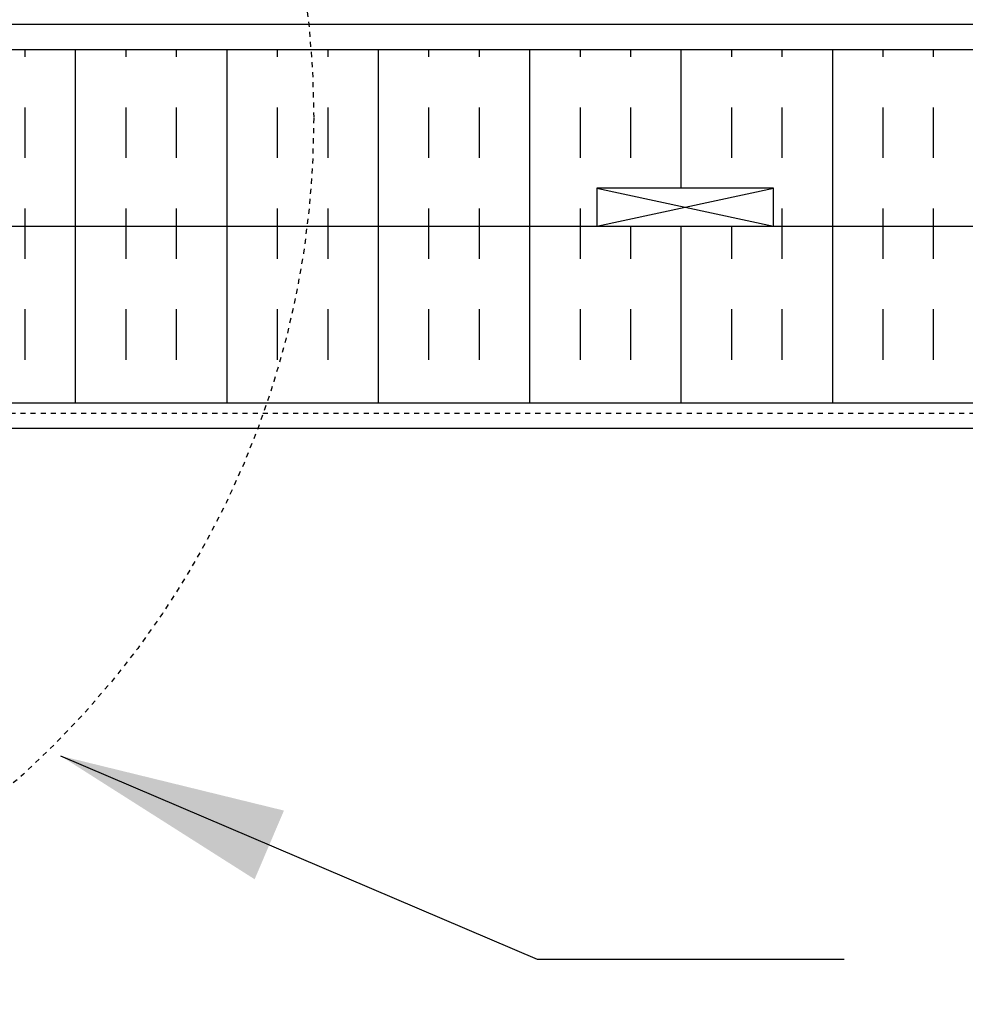
# Model space of a CAD drawing. Units: inches. Extents: x -122 to 223, y 12 to 323.
# Drawn here: x 52 to 71, y 229 to 249 of the extents above; entities that cross this region are included whole.
import ezdxf

# ---------------------------------------------------------------- set-up
doc = ezdxf.new("R2010")
doc.units = ezdxf.units.IN
doc.header["$LTSCALE"] = 0.5
doc.header["$MEASUREMENT"] = 0
doc.linetypes.add('HIDDEN2', pattern=[0.1875, 0.125, -0.0625])
for name, color, linetype in [('HATCH', 12, 'Continuous'), ('line25', 2, 'Continuous'), ('LINE9', 9, 'Continuous'), ('TEXT', 4, 'Continuous')]:
    doc.layers.add(name, color=color, linetype=linetype)
doc.styles.add('DIM', font='romans.shx', dxfattribs={"width": 0.7})
doc.dimstyles.new('int_48', dxfattribs={"dimscale": 48, "dimtxt": 0.09375, "dimasz": 0.09375, "dimexe": 0.09375, "dimexo": 0.0625, "dimgap": 0.0625, "dimtad": 1, "dimdec": 1, "dimzin": 3, "dimdsep": 46, "dimlunit": 4, "dimtxsty": 'DIM', "dimcen": 0.09, "dimdle": 0.09375, "dimse1": 1, "dimse2": 1, "dimclrt": 4, "dimadec": 0, "dimazin": 0, "dimtfac": 1, "dimtdec": 1, "dimtmove": 2, "dimatfit": 3, "dimfxl": 0, "dimfrac": 2, "dimtolj": 1, "dimtzin": 0, "dimarcsym": 0})

msp = doc.modelspace()

# ---------------------------------------------------------------- hatches: boundary and pattern name
at = {"layer": 'HATCH'}
h = msp.add_hatch(dxfattribs=at)
h.set_pattern_fill('INSUL', color=256, scale=8, angle=90, style=0)
h.set_pattern_definition([(90, (38.1247, 48.2643), (-3, 2e-16), []), (90, (37.1247, 48.2643), (-3, 2e-16), [1, -1]), (90, (36.1247, 48.2643), (-3, 2e-16), [1, -1])])
h.paths.add_polyline_path([(152.734, 248.414), (44.951, 248.414), (45.576, 244.914), (47.451, 244.914), (47.451, 245.664), (50.951, 245.664), (50.951, 244.914), (63.451, 244.914), (63.451, 245.664), (66.951, 245.664), (66.951, 244.914), (152.734, 244.914)])
h = msp.add_hatch(dxfattribs=at)
h.set_pattern_fill('INSUL', color=256, scale=8.00001, angle=90, style=0)
h.set_pattern_definition([(90, (38.1247, 48.2643), (-3.000004, 2e-16), []), (90, (37.1247, 48.2643), (-3.000004, 2e-16), [1, -1]), (90, (36.1247, 48.2643), (-3.000004, 2e-16), [1, -1])])
h.paths.add_polyline_path([(152.734, 244.914), (44.951, 244.914), (45.074, 244.222), (49.101, 241.414), (152.734, 241.414)])
h.paths.add_polyline_path([(45.074, 244.222), (45.576, 241.414), (49.101, 241.414)])

# ---------------------------------------------------------------- linework, layer by layer
at = {"layer": 'line25'}
for p, q in [((33.5, 248.914), (152.734, 248.914)), ((44.75, 244.914), (152.734, 244.914)), ((44.75, 241.414), (152.734, 241.414))]:
    msp.add_line(p, q, dxfattribs=at)
msp.add_lwpolyline([(63.451, 245.664), (63.451, 244.914), (66.951, 244.914), (66.951, 245.664)], close=True, dxfattribs=at)
at = {"layer": 'LINE9'}
for p, q in [((44.75, 248.414), (152.734, 248.414)), ((63.451, 245.664), (66.951, 244.914)), ((63.451, 244.914), (66.951, 245.664)), ((44.75, 240.914), (152.734, 240.914))]:
    msp.add_line(p, q, dxfattribs=at)
at = {"layer": 'LINE9', "linetype": 'HIDDEN2'}
msp.add_line((152.734, 241.203), (44.958, 241.203), dxfattribs=at)
msp.add_circle((40.288, 247.053), 17.556, dxfattribs=at)

# ---------------------------------------------------------------- leaders
at = {"layer": 'TEXT'}
msp.add_leader([(52.824, 234.42), (62.268, 230.392), (68.355, 230.392)], dimstyle='int_48', override={"dimgap": 0.0625, "dimtad": 0}, dxfattribs=at)

doc.saveas('drawing.dxf')
